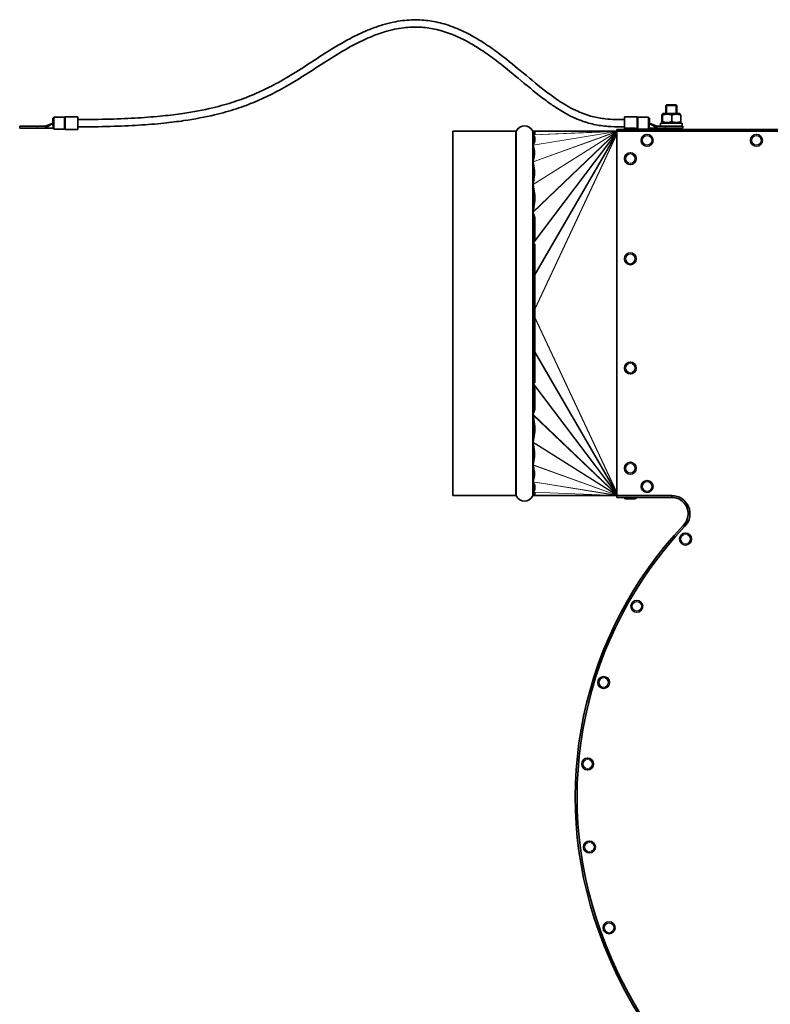
# Model space of a CAD drawing. Units: millimetres. Extents: x -401 to 3631, y -515 to 1461.
# Drawn here: x 2782 to 3194, y 920 to 1461 of the extents above; entities that cross this region are included whole.
import ezdxf

# ---------------------------------------------------------------- set-up
doc = ezdxf.new("R2010")
doc.units = ezdxf.units.MM
doc.layers.add('Widoczne (ISO)', color=1, linetype='Continuous', lineweight=35)
doc.layers.add('Widoczne wąskie (ISO)', color=3, linetype='Continuous', lineweight=9)

msp = doc.modelspace()

# ---------------------------------------------------------------- linework, layer by layer
at = {"layer": 'Widoczne (ISO)'}
for p, q in [((3136.98, 1413.99), (3136.58, 1413.59)), ((3142.58, 1413.59), (3136.58, 1413.59)), ((3136.58, 1413.59), (3136.58, 1409.14)), ((3136.98, 1413.99), (3142.18, 1413.99)), ((3142.18, 1413.99), (3142.58, 1413.59)), ((3142.58, 1413.59), (3142.58, 1409.14)), ((2800.63, 1406.61), (2800.13, 1406.61)), ((2800.13, 1406.61), (2800.13, 1403.89)), ((2800.63, 1400.64), (2800.63, 1407.14)), ((2800.63, 1407.14), (2806.42, 1407.14)), ((2807.08, 1407.39), (2813.88, 1407.39)), ((2813.88, 1400.39), (2813.88, 1407.39)), ((3113.88, 1407.39), (3113.88, 1400.78)), ((3120.67, 1407.39), (3113.88, 1407.39)), ((3127.13, 1407.14), (3121.33, 1407.14)), ((3127.13, 1407.14), (3127.13, 1400.64)), ((3127.63, 1406.61), (3127.13, 1406.61)), ((3127.63, 1403.89), (3127.63, 1406.61)), ((3134.44, 1408.37), (3134.44, 1404.7)), ((3135.13, 1409.14), (3134.57, 1408.82)), ((3134.72, 1408.37), (3134.72, 1404.7)), ((3144.03, 1409.14), (3135.13, 1409.14)), ((3139.86, 1408.37), (3139.86, 1404.7)), ((3144.03, 1409.14), (3144.58, 1408.82)), ((3144.71, 1408.37), (3144.71, 1404.7)), ((2781.93, 1402.34), (2791.49, 1402.34)), ((2781.93, 1402.34), (2781.93, 1401.14)), ((2791.49, 1401.14), (2781.93, 1401.14)), ((2796.13, 1402.34), (2791.49, 1402.34)), ((2791.49, 1401.14), (2796.13, 1401.14)), ((2800.13, 1403.89), (2796.13, 1401.14)), ((2800.13, 1403.89), (2796.13, 1402.34)), ((2796.13, 1402.34), (2796.13, 1401.14)), ((2800.13, 1401.14), (2796.13, 1401.14)), ((2800.13, 1403.89), (2800.13, 1402.6)), ((2800.63, 1401.14), (2800.13, 1401.14)), ((2800.63, 1400.64), (2806.42, 1400.64)), ((2807.08, 1400.39), (2813.88, 1400.39)), ((3306.28, 1400.44), (3109.58, 1400.44)), ((3109.58, 1399.44), (3109.58, 1400.44)), ((3113.83, 1400.52), (3113.83, 1400.44)), ((3114.55, 1401.24), (3119.61, 1401.24)), ((3120.33, 1400.52), (3120.33, 1400.44)), ((3127.13, 1400.64), (3121.33, 1400.64)), ((3127.13, 1401.14), (3127.63, 1401.14)), ((3127.63, 1403.89), (3131.63, 1401.14)), ((3127.63, 1403.89), (3131.63, 1402.34)), ((3127.63, 1402.6), (3127.63, 1403.89)), ((3131.63, 1401.14), (3127.63, 1401.14)), ((3131.63, 1402.34), (3131.63, 1401.14)), ((3136.26, 1402.34), (3131.63, 1402.34)), ((3131.63, 1401.14), (3136.26, 1401.14)), ((3133.68, 1403.94), (3145.48, 1403.94)), ((3133.68, 1402.34), (3133.68, 1403.94)), ((3134.12, 1401.14), (3134.12, 1400.44)), ((3134.49, 1400.44), (3134.49, 1401.14)), ((3135.13, 1403.94), (3134.57, 1404.26)), ((3135.21, 1401.14), (3135.21, 1400.44)), ((3136.23, 1400.44), (3136.23, 1401.14)), ((3136.26, 1402.34), (3145.83, 1402.34)), ((3145.83, 1401.14), (3136.26, 1401.14)), ((3137.47, 1401.14), (3137.47, 1400.44)), ((3138.86, 1400.44), (3138.86, 1401.14)), ((3140.29, 1401.14), (3140.29, 1400.44)), ((3141.68, 1400.44), (3141.68, 1401.14)), ((3142.92, 1401.14), (3142.92, 1400.44)), ((3143.94, 1400.44), (3143.94, 1401.14)), ((3144.03, 1403.94), (3144.58, 1404.26)), ((3144.66, 1401.14), (3144.66, 1400.44)), ((3145.03, 1400.44), (3145.03, 1401.14)), ((3145.48, 1402.34), (3145.48, 1403.94)), ((3145.83, 1402.34), (3145.83, 1401.14)), ((3019.58, 1399.44), (3019.58, 1199.44)), ((3054.09, 1399.44), (3019.58, 1399.44)), ((3064.58, 1399.44), (3063.89, 1399.44)), ((3064.58, 1399.42), (3109.58, 1399.44)), ((3064.58, 1399.44), (3064.58, 1399.42)), ((3064.58, 1399.42), (3064.58, 1397.84)), ((3064.58, 1396.32), (3064.58, 1393.75)), ((3109.58, 1199.44), (3109.58, 1399.44)), ((3109.58, 1399.44), (3306.28, 1399.44)), ((3064.58, 1364.29), (3064.58, 1361.44)), ((3064.58, 1351.96), (3064.58, 1341.01)), ((3064.58, 1337.52), (3064.58, 1261.35)), ((3064.58, 1257.87), (3064.58, 1246.91)), ((3064.58, 1237.43), (3064.58, 1234.58)), ((3064.58, 1205.12), (3064.58, 1202.55)), ((3064.58, 1201.03), (3064.58, 1199.45)), ((3054.09, 1199.44), (3019.58, 1199.44)), ((3064.58, 1199.44), (3063.89, 1199.44)), ((3064.58, 1199.45), (3109.58, 1199.44)), ((3064.58, 1199.45), (3064.58, 1199.44)), ((3109.58, 1198.44), (3109.58, 1199.44)), ((3139.8, 1199.44), (3109.58, 1199.44)), ((3109.58, 1198.44), (3139.8, 1198.44)), ((3113.83, 1198.36), (3113.83, 1198.44)), ((3119.61, 1197.64), (3114.55, 1197.64)), ((3120.33, 1198.36), (3120.33, 1198.44)), ((3139.8, 1198.44), (3139.8, 1199.44)), ((3146.33, 1183.25), (3147.06, 1182.56))]:
    msp.add_line(p, q, dxfattribs=at)
for centre in [(3126.28, 1394.44), (3186.28, 1394.44), (3117.08, 1384.44), (3117.08, 1329.44), (3117.08, 1269.44), (3117.08, 1214.44), (3126.28, 1204.44), (3147.39, 1175.55), (3120.63, 1138.63), (3102.43, 1096.81), (3093.63, 1052.07), (3094.64, 1006.47), (3105.42, 962.16)]:
    msp.add_circle(centre, 3.25, dxfattribs=at)
for centre, radius, start, end in [((2806.42, 1407.64), 0.5, 270, 311.4096), ((2807.08, 1406.89), 0.5, 90, 131.4096), ((3120.67, 1406.89), 0.5, 48.5904, 90), ((3121.33, 1407.64), 0.5, 228.5904, 270), ((2806.42, 1400.14), 0.5, 48.5904, 90), ((2807.08, 1400.89), 0.5, 228.5904, 270), ((3058.99, 1397.44), 5, 27.0357, 152.9643), ((3114.55, 1400.52), 0.72, 90, 180), ((3119.61, 1400.52), 0.72, 0, 90), ((3120.67, 1400.89), 0.5, 295.8419, 311.4096), ((3121.33, 1400.14), 0.5, 90, 131.4096), ((3054.09, 1399.94), 0.5, 270, 332.9643), ((3063.89, 1399.94), 0.5, 207.0357, 270), ((3054.09, 1198.94), 0.5, 27.0357, 90), ((3058.99, 1201.44), 5, 207.0357, 332.9643), ((3063.89, 1198.94), 0.5, 90, 152.9643), ((3114.55, 1198.36), 0.72, 180, 270), ((3119.61, 1198.36), 0.72, 270, 0), ((3139.8, 1189.44), 10, 316.5545, 90), ((3139.8, 1189.44), 9, 316.5545, 90), ((3303.98, 1033.94), 217.13, 136.5545, 199.8738), ((3303.98, 1033.94), 216.13, 136.5545, 199.8738), ((3341.88, 1047.64), 257.43, 199.8738, 262.0142), ((3341.88, 1047.64), 256.43, 199.8738, 262.0142)]:
    msp.add_arc(centre, radius, start, end, dxfattribs=at)
for centre, major_axis, ratio, start_param, end_param in [((2430.37, 1299.44), (636.27, 99.54), 0.015037, 6.187869, 6.200268), ((2804.11, 1299.44), (260.54, 96.69), 0.097994, 0.00792, 0.04855), ((2804.11, 1299.44), (260.54, 96.69), 0.097994, 6.161939, 6.202568), ((2869.63, 1299.44), (194.02, 92.24), 0.199058, 6.108911, 6.268746), ((2879.45, 1299.44), (183.4, 85), 0.287263, 6.072004, 6.229655), ((2849.35, 1299.44), (213.99, 71.45), 0.326928, 6.192882, 6.256274), ((2849.35, 1299.44), (213.99, 71.45), 0.326928, 6.092633, 6.156024), ((2718.51, 1299.44), (346.51, 50.3), 0.249429, 0.025966, 0.052185), ((2718.51, 1299.44), (346.51, 50.3), 0.249429, 6.158616, 6.184835), ((-2063.14, 1299.44), (5151.53, 29.04), 0.018575, 0.096069, 0.097441), ((-2063.14, 1299.44), (-5151.53, 29.04), 0.018575, 3.044151, 3.045523), ((2718.51, 1299.44), (-346.51, 50.3), 0.249429, 3.239943, 3.266162), ((2718.51, 1299.44), (-346.51, 50.3), 0.249429, 3.089407, 3.115626), ((2849.35, 1299.44), (-213.99, 71.45), 0.326928, 3.268754, 3.332145), ((2849.35, 1299.44), (-213.99, 71.45), 0.326928, 3.168504, 3.231895), ((2879.45, 1299.44), (-183.4, 85), 0.287263, 3.195123, 3.352774), ((2869.63, 1299.44), (-194.02, 92.24), 0.199058, 3.156032, 3.315867), ((2804.11, 1299.44), (-260.54, 96.69), 0.097994, 3.22221, 3.262839), ((2804.11, 1299.44), (-260.54, 96.69), 0.097994, 3.093043, 3.133672), ((2430.37, 1299.44), (-636.27, 99.54), 0.015037, 3.22451, 3.236909)]:
    msp.add_ellipse(centre, major_axis=major_axis, ratio=ratio, start_param=start_param, end_param=end_param, dxfattribs=at)
for points, knots in [([(2813.88, 1405.89), (2820.08, 1405.89), (2825.91, 1405.96), (2836.89, 1406.26), (2842.03, 1406.49), (2851.73, 1407.08), (2856.28, 1407.45), (2864.39, 1408.28), (2868, 1408.73), (2877.43, 1410.11), (2882.87, 1411.15), (2892.1, 1413.34), (2896.03, 1414.45), (2903.2, 1416.79), (2906.47, 1418.02), (2912.82, 1420.66), (2915.89, 1422.09), (2922.32, 1425.35), (2925.63, 1427.2), (2932.95, 1431.55), (2936.91, 1434.08), (2944.74, 1439.15), (2948.63, 1441.69), (2956.5, 1446.57), (2960.5, 1448.91), (2967.68, 1452.63), (2970.83, 1454.1), (2976.32, 1456.3), (2978.64, 1457.12), (2982.93, 1458.41), (2984.89, 1458.92), (2988.61, 1459.69), (2990.35, 1459.99), (2993.7, 1460.4), (2995.3, 1460.53), (2999.91, 1460.71), (3002.94, 1460.58), (3008.93, 1459.82), (3011.89, 1459.21), (3018.02, 1457.43), (3021.2, 1456.24), (3026.27, 1453.92), (3028.16, 1452.96), (3032.25, 1450.71), (3034.44, 1449.39), (3039.36, 1446.19), (3042.09, 1444.27), (3048.81, 1439.24), (3052.78, 1436.02), (3061.16, 1429.08), (3065.53, 1425.39), (3071.82, 1420.5), (3073.84, 1418.99), (3078.36, 1415.83), (3080.83, 1414.26), (3084.92, 1411.96), (3086.56, 1411.13), (3090.91, 1409.16), (3093.59, 1408.23), (3098.62, 1406.93), (3100.99, 1406.52), (3106.84, 1405.9), (3110.32, 1405.89), (3113.88, 1405.89)], [0, 0, 0, 0, 0.025, 0.025, 0.05, 0.05, 0.075, 0.075, 0.097333, 0.097333, 0.136367, 0.136367, 0.169461, 0.169461, 0.200891, 0.200891, 0.233773, 0.233773, 0.272723, 0.272723, 0.322723, 0.322723, 0.372723, 0.372723, 0.422723, 0.422723, 0.460267, 0.460267, 0.486853, 0.486853, 0.508766, 0.508766, 0.527853, 0.527853, 0.54501, 0.54501, 0.577014, 0.577014, 0.607878, 0.607878, 0.641051, 0.641051, 0.660917, 0.660917, 0.684109, 0.684109, 0.713276, 0.713276, 0.756776, 0.756776, 0.806776, 0.806776, 0.830929, 0.830929, 0.861708, 0.861708, 0.882835, 0.882835, 0.918679, 0.918679, 0.951511, 0.951511, 1, 1, 1, 1]), ([(2813.88, 1401.89), (2820.12, 1401.89), (2825.98, 1401.96), (2837.04, 1402.26), (2842.23, 1402.49), (2852.02, 1403.09), (2856.63, 1403.46), (2864.85, 1404.31), (2868.52, 1404.76), (2878.12, 1406.17), (2883.67, 1407.23), (2893.13, 1409.47), (2897.16, 1410.61), (2904.54, 1413.02), (2907.91, 1414.28), (2914.46, 1417.01), (2917.62, 1418.48), (2924.22, 1421.83), (2927.61, 1423.72), (2935.07, 1428.15), (2939.07, 1430.71), (2946.93, 1435.8), (2950.79, 1438.33), (2958.55, 1443.14), (2962.46, 1445.43), (2969.43, 1449.03), (2972.45, 1450.44), (2977.71, 1452.55), (2979.91, 1453.33), (2983.98, 1454.55), (2985.83, 1455.03), (2989.32, 1455.76), (2990.96, 1456.03), (2995.56, 1456.59), (2998.55, 1456.72), (3004.28, 1456.44), (3007.02, 1456.09), (3012.59, 1454.91), (3015.43, 1454.07), (3019.91, 1452.39), (3021.53, 1451.7), (3024.98, 1450.09), (3026.8, 1449.16), (3030.77, 1446.94), (3032.92, 1445.62), (3037.79, 1442.42), (3040.51, 1440.48), (3047.37, 1435.29), (3051.49, 1431.9), (3060.02, 1424.82), (3064.41, 1421.14), (3070.58, 1416.43), (3072.43, 1415.08), (3076.77, 1412.1), (3079.25, 1410.54), (3083.42, 1408.23), (3085.14, 1407.37), (3088.29, 1405.97), (3089.74, 1405.4), (3093.84, 1403.97), (3096.48, 1403.3), (3101.62, 1402.38), (3104.13, 1402.14), (3109.07, 1401.89), (3111.49, 1401.89), (3113.88, 1401.89)], [0, 0, 0, 0, 0.025, 0.025, 0.05, 0.05, 0.075, 0.075, 0.0973328, 0.0973328, 0.1363667, 0.1363667, 0.1694613, 0.1694613, 0.2008907, 0.2008907, 0.2337731, 0.2337731, 0.2727226, 0.2727226, 0.3227226, 0.3227226, 0.3727226, 0.3727226, 0.4227226, 0.4227226, 0.4602665, 0.4602665, 0.4868529, 0.4868529, 0.5087661, 0.5087661, 0.527853, 0.527853, 0.5621678, 0.5621678, 0.5930959, 0.5930959, 0.6247489, 0.6247489, 0.6427046, 0.6427046, 0.6628012, 0.6628012, 0.6863799, 0.6863799, 0.7163103, 0.7163103, 0.7621848, 0.7621848, 0.8121848, 0.8121848, 0.8338101, 0.8338101, 0.8632886, 0.8632886, 0.8841039, 0.8841039, 0.9018926, 0.9018926, 0.9349635, 0.9349635, 0.9674818, 0.9674818, 1, 1, 1, 1]), ([(3063.73, 1397.48), (3063.73, 1397.48), (3063.73, 1397.48), (3063.72, 1397.49), (3063.72, 1397.5), (3063.72, 1397.51), (3063.72, 1397.51), (3063.72, 1397.51), (3063.72, 1397.51), (3063.72, 1397.51), (3063.72, 1397.51), (3063.72, 1397.52), (3063.72, 1397.52), (3063.72, 1397.52), (3063.72, 1397.52), (3063.72, 1397.53), (3063.73, 1397.53), (3063.73, 1397.54)], [-0.04756188, -0.04756188, -0.04756188, -0.04756188, -0.04495265, -0.04495265, -0.03930498, -0.03930498, -0.03759421, -0.03759421, -0.03653644, -0.03653644, -0.03557485, -0.03557485, -0.03436201, -0.03436201, -0.03188346, -0.03188346, -0.02531964, -0.02531964, -0.02531964, -0.02531964]), ([(3063.73, 1397.54), (3063.75, 1397.55), (3063.77, 1397.56), (3063.82, 1397.59), (3063.84, 1397.6), (3063.89, 1397.62)], [0.69263211, 0.69263211, 0.69263211, 0.69263211, 0.71903393, 0.71903393, 0.74725267, 0.74725267, 0.74725267, 0.74725267]), ([(3063.89, 1397.25), (3063.84, 1397.3), (3063.8, 1397.35), (3063.75, 1397.43), (3063.74, 1397.45), (3063.73, 1397.48)], [0.85993031, 0.85993031, 0.85993031, 0.85993031, 0.93114279, 0.93114279, 0.95839058, 0.95839058, 0.95839058, 0.95839058]), ([(3064.58, 1399.42), (3064.57, 1399.42), (3064.56, 1399.42), (3064.56, 1399.42), (3064.56, 1399.42), (3064.56, 1399.42), (3064.57, 1399.42), (3064.57, 1399.42), (3064.57, 1399.42), (3064.57, 1399.42), (3064.57, 1399.42), (3064.58, 1399.42)], [3.629150708, 3.629150708, 3.629150708, 3.629150708, 3.635284441, 3.635284441, 3.636207282, 3.636207282, 3.637130124, 3.637130124, 3.63765461, 3.63765461, 3.638106953, 3.638106953, 3.638106953, 3.638106953]), ([(3063.69, 1391.87), (3063.71, 1391.94), (3063.74, 1392.01), (3063.8, 1392.16), (3063.84, 1392.24), (3063.89, 1392.32)], [0.6875915, 0.6875915, 0.6875915, 0.6875915, 0.7447965, 0.7447965, 0.816009, 0.816009, 0.816009, 0.816009]), ([(3063.69, 1391.8), (3063.69, 1391.81), (3063.69, 1391.81), (3063.69, 1391.82), (3063.69, 1391.83), (3063.69, 1391.83), (3063.69, 1391.83), (3063.69, 1391.84), (3063.69, 1391.84), (3063.69, 1391.84), (3063.69, 1391.85), (3063.69, 1391.85), (3063.69, 1391.86), (3063.69, 1391.87), (3063.69, 1391.87), (3063.69, 1391.87)], [-0.04198175, -0.04198175, -0.04198175, -0.04198175, -0.039394, -0.039394, -0.03734902, -0.03734902, -0.0361338, -0.0361338, -0.03506047, -0.03506047, -0.03372605, -0.03372605, -0.03114285, -0.03114285, -0.02954127, -0.02954127, -0.02954127, -0.02954127]), ([(3063.89, 1391.11), (3063.81, 1391.32), (3063.75, 1391.55), (3063.69, 1391.79), (3063.69, 1391.8), (3063.69, 1391.8)], [0.9532617, 0.9532617, 0.9532617, 0.9532617, 1.1107923, 1.1107923, 1.1141422, 1.1141422, 1.1141422, 1.1141422]), ([(3063.68, 1382.65), (3063.68, 1382.68), (3063.69, 1382.7), (3063.75, 1383.02), (3063.81, 1383.3), (3063.89, 1383.58)], [0.6978064, 0.6978064, 0.6978064, 0.6978064, 0.7116868, 0.7116868, 0.8692174, 0.8692174, 0.8692174, 0.8692174]), ([(3063.68, 1382.58), (3063.68, 1382.58), (3063.68, 1382.58), (3063.68, 1382.59), (3063.68, 1382.6), (3063.68, 1382.61), (3063.68, 1382.61), (3063.68, 1382.62), (3063.68, 1382.62), (3063.68, 1382.63), (3063.68, 1382.63), (3063.68, 1382.64), (3063.68, 1382.65), (3063.68, 1382.65)], [-0.05121417, -0.05121417, -0.05121417, -0.05121417, -0.05057618, -0.05057618, -0.04791765, -0.04791765, -0.04631233, -0.04631233, -0.04487969, -0.04487969, -0.04308043, -0.04308043, -0.04047516, -0.04047516, -0.04047516, -0.04047516]), ([(3063.89, 1381.49), (3063.81, 1381.8), (3063.75, 1382.13), (3063.69, 1382.5), (3063.68, 1382.54), (3063.68, 1382.58)], [0.9762146, 0.9762146, 0.9762146, 0.9762146, 1.1370639, 1.1370639, 1.1551717, 1.1551717, 1.1551717, 1.1551717]), ([(3063.68, 1370.26), (3063.69, 1370.3), (3063.69, 1370.33), (3063.75, 1370.76), (3063.81, 1371.13), (3063.89, 1371.5)], [0.7061726, 0.7061726, 0.7061726, 0.7061726, 0.7211579, 0.7211579, 0.8820072, 0.8820072, 0.8820072, 0.8820072]), ([(3063.68, 1370.16), (3063.68, 1370.17), (3063.68, 1370.17), (3063.68, 1370.19), (3063.68, 1370.19), (3063.68, 1370.21), (3063.68, 1370.21), (3063.68, 1370.22), (3063.68, 1370.23), (3063.68, 1370.24), (3063.68, 1370.25), (3063.68, 1370.26)], [-0.06326521, -0.06326521, -0.06326521, -0.06326521, -0.06003772, -0.06003772, -0.05755657, -0.05755657, -0.05551162, -0.05551162, -0.05314755, -0.05314755, -0.04935745, -0.04935745, -0.04935745, -0.04935745]), ([(3063.89, 1368.98), (3063.8, 1369.34), (3063.74, 1369.73), (3063.68, 1370.14), (3063.68, 1370.15), (3063.68, 1370.16)], [0.912055, 0.912055, 0.912055, 0.912055, 1.0638001, 1.0638001, 1.067526, 1.067526, 1.067526, 1.067526]), ([(3063.7, 1355.01), (3063.7, 1355.02), (3063.7, 1355.04), (3063.7, 1355.06), (3063.7, 1355.07), (3063.7, 1355.09), (3063.7, 1355.09), (3063.7, 1355.1), (3063.7, 1355.11), (3063.7, 1355.12), (3063.7, 1355.13), (3063.7, 1355.14), (3063.7, 1355.15), (3063.7, 1355.17), (3063.7, 1355.19), (3063.7, 1355.2)], [-0.07606636, -0.07606636, -0.07606636, -0.07606636, -0.0712795, -0.0712795, -0.06798344, -0.06798344, -0.06614491, -0.06614491, -0.06460685, -0.06460685, -0.06276961, -0.06276961, -0.05956203, -0.05956203, -0.05435226, -0.05435226, -0.05435226, -0.05435226]), ([(3063.89, 1354.18), (3063.83, 1354.35), (3063.79, 1354.54), (3063.74, 1354.82), (3063.72, 1354.92), (3063.7, 1355.01)], [0.8019264, 0.8019264, 0.8019264, 0.8019264, 0.86802224, 0.86802224, 0.89949443, 0.89949443, 0.89949443, 0.89949443]), ([(3063.78, 1337.78), (3063.78, 1337.79), (3063.78, 1337.8), (3063.77, 1337.84), (3063.76, 1337.87), (3063.76, 1337.91), (3063.76, 1337.92), (3063.76, 1337.93), (3063.76, 1337.94), (3063.76, 1337.94), (3063.76, 1337.95), (3063.76, 1337.95), (3063.76, 1337.96), (3063.76, 1337.97), (3063.76, 1337.97), (3063.76, 1337.99), (3063.76, 1338), (3063.76, 1338.06), (3063.77, 1338.11), (3063.78, 1338.15)], [-0.07690181, -0.07690181, -0.07690181, -0.07690181, -0.0740418, -0.0740418, -0.06451501, -0.06451501, -0.06146784, -0.06146784, -0.06003578, -0.06003578, -0.05894692, -0.05894692, -0.05791749, -0.05791749, -0.05620667, -0.05620667, -0.05184731, -0.05184731, -0.03695954, -0.03695954, -0.03695954, -0.03695954]), ([(3063.89, 1337.65), (3063.89, 1337.65), (3063.88, 1337.65), (3063.87, 1337.66), (3063.86, 1337.66), (3063.84, 1337.68), (3063.82, 1337.7), (3063.8, 1337.74), (3063.79, 1337.76), (3063.78, 1337.78)], [0.72129196, 0.72129196, 0.72129196, 0.72129196, 0.72284279, 0.72284279, 0.72487049, 0.72487049, 0.73232054, 0.73232054, 0.73882649, 0.73882649, 0.73882649, 0.73882649]), ([(3063.78, 1260.72), (3063.77, 1260.76), (3063.77, 1260.79), (3063.76, 1260.85), (3063.76, 1260.87), (3063.76, 1260.9), (3063.76, 1260.9), (3063.76, 1260.91), (3063.76, 1260.92), (3063.76, 1260.93), (3063.76, 1260.93), (3063.76, 1260.94), (3063.76, 1260.94), (3063.76, 1260.95), (3063.76, 1260.96), (3063.76, 1261.01), (3063.77, 1261.05), (3063.78, 1261.08), (3063.78, 1261.09), (3063.78, 1261.09)], [-0.04376077, -0.04376077, -0.04376077, -0.04376077, -0.03560584, -0.03560584, -0.03074394, -0.03074394, -0.02936661, -0.02936661, -0.02853644, -0.02853644, -0.02779553, -0.02779553, -0.02686394, -0.02686394, -0.02502636, -0.02502636, -0.01516088, -0.01516088, -0.01386487, -0.01386487, -0.01386487, -0.01386487]), ([(3063.78, 1261.09), (3063.79, 1261.11), (3063.8, 1261.13), (3063.82, 1261.17), (3063.84, 1261.19), (3063.86, 1261.21), (3063.87, 1261.22), (3063.88, 1261.22), (3063.89, 1261.23), (3063.89, 1261.23)], [0.7039659, 0.7039659, 0.7039659, 0.7039659, 0.71047185, 0.71047185, 0.7179219, 0.7179219, 0.7199496, 0.7199496, 0.72150043, 0.72150043, 0.72150043, 0.72150043]), ([(3063.7, 1243.86), (3063.72, 1243.96), (3063.74, 1244.05), (3063.79, 1244.33), (3063.83, 1244.52), (3063.89, 1244.7)], [0.68757817, 0.68757817, 0.68757817, 0.68757817, 0.71905035, 0.71905035, 0.78514619, 0.78514619, 0.78514619, 0.78514619]), ([(3063.7, 1243.67), (3063.7, 1243.69), (3063.7, 1243.7), (3063.7, 1243.73), (3063.7, 1243.74), (3063.7, 1243.75), (3063.7, 1243.76), (3063.7, 1243.77), (3063.7, 1243.77), (3063.7, 1243.78), (3063.7, 1243.79), (3063.7, 1243.8), (3063.7, 1243.81), (3063.7, 1243.84), (3063.7, 1243.85), (3063.7, 1243.86)], [-0.02898288, -0.02898288, -0.02898288, -0.02898288, -0.02428395, -0.02428395, -0.02178103, -0.02178103, -0.02030563, -0.02030563, -0.01901045, -0.01901045, -0.01741127, -0.01741127, -0.01435332, -0.01435332, -0.01079284, -0.01079284, -0.01079284, -0.01079284]), ([(3063.68, 1228.72), (3063.68, 1228.73), (3063.68, 1228.74), (3063.74, 1229.15), (3063.8, 1229.53), (3063.89, 1229.89)], [0.6925065, 0.6925065, 0.6925065, 0.6925065, 0.6962325, 0.6962325, 0.8479776, 0.8479776, 0.8479776, 0.8479776]), ([(3063.68, 1228.61), (3063.68, 1228.62), (3063.68, 1228.63), (3063.68, 1228.65), (3063.68, 1228.65), (3063.68, 1228.66), (3063.68, 1228.67), (3063.68, 1228.68), (3063.68, 1228.69), (3063.68, 1228.7), (3063.68, 1228.71), (3063.68, 1228.72)], [-0.04843009, -0.04843009, -0.04843009, -0.04843009, -0.04548528, -0.04548528, -0.04358582, -0.04358582, -0.04196012, -0.04196012, -0.04000885, -0.04000885, -0.03736755, -0.03736755, -0.03736755, -0.03736755]), ([(3063.89, 1227.37), (3063.81, 1227.74), (3063.75, 1228.12), (3063.69, 1228.54), (3063.69, 1228.58), (3063.68, 1228.61)], [0.9762146, 0.9762146, 0.9762146, 0.9762146, 1.1370639, 1.1370639, 1.1520492, 1.1520492, 1.1520492, 1.1520492]), ([(3063.68, 1216.29), (3063.68, 1216.33), (3063.69, 1216.37), (3063.75, 1216.75), (3063.81, 1217.08), (3063.89, 1217.38)], [0.7030501, 0.7030501, 0.7030501, 0.7030501, 0.7211579, 0.7211579, 0.8820072, 0.8820072, 0.8820072, 0.8820072]), ([(3063.68, 1216.22), (3063.68, 1216.22), (3063.68, 1216.22), (3063.68, 1216.23), (3063.68, 1216.24), (3063.68, 1216.25), (3063.68, 1216.25), (3063.68, 1216.26), (3063.68, 1216.26), (3063.68, 1216.27), (3063.68, 1216.27), (3063.68, 1216.28), (3063.68, 1216.29), (3063.68, 1216.29)], [-0.05753112, -0.05753112, -0.05753112, -0.05753112, -0.05709944, -0.05709944, -0.05392786, -0.05392786, -0.05206616, -0.05206616, -0.05043801, -0.05043801, -0.04843622, -0.04843622, -0.04529492, -0.04529492, -0.04529492, -0.04529492]), ([(3063.89, 1215.29), (3063.81, 1215.57), (3063.75, 1215.85), (3063.69, 1216.17), (3063.68, 1216.2), (3063.68, 1216.22)], [0.9532617, 0.9532617, 0.9532617, 0.9532617, 1.1107923, 1.1107923, 1.1246727, 1.1246727, 1.1246727, 1.1246727]), ([(3063.69, 1207.07), (3063.69, 1207.08), (3063.69, 1207.08), (3063.75, 1207.33), (3063.81, 1207.56), (3063.89, 1207.76)], [0.7083369, 0.7083369, 0.7083369, 0.7083369, 0.7116868, 0.7116868, 0.8692174, 0.8692174, 0.8692174, 0.8692174]), ([(3063.69, 1207), (3063.69, 1207.01), (3063.69, 1207.01), (3063.69, 1207.02), (3063.69, 1207.02), (3063.69, 1207.03), (3063.69, 1207.03), (3063.69, 1207.04), (3063.69, 1207.04), (3063.69, 1207.04), (3063.69, 1207.04), (3063.69, 1207.05), (3063.69, 1207.06), (3063.69, 1207.06), (3063.69, 1207.07), (3063.69, 1207.07)], [-0.07126201, -0.07126201, -0.07126201, -0.07126201, -0.06761975, -0.06761975, -0.06477823, -0.06477823, -0.06307391, -0.06307391, -0.06155926, -0.06155926, -0.05966379, -0.05966379, -0.05673828, -0.05673828, -0.05375429, -0.05375429, -0.05375429, -0.05375429]), ([(3063.89, 1206.55), (3063.84, 1206.63), (3063.8, 1206.72), (3063.74, 1206.87), (3063.71, 1206.94), (3063.69, 1207)], [0.8599303, 0.8599303, 0.8599303, 0.8599303, 0.9311428, 0.9311428, 0.9883478, 0.9883478, 0.9883478, 0.9883478]), ([(3063.73, 1201.34), (3063.73, 1201.34), (3063.73, 1201.34), (3063.72, 1201.34), (3063.72, 1201.35), (3063.72, 1201.35), (3063.72, 1201.36), (3063.72, 1201.36), (3063.72, 1201.36), (3063.72, 1201.36), (3063.72, 1201.36), (3063.72, 1201.36), (3063.72, 1201.37), (3063.72, 1201.37), (3063.72, 1201.37), (3063.72, 1201.38), (3063.73, 1201.39), (3063.73, 1201.4)], [-0.08517336, -0.08517336, -0.08517336, -0.08517336, -0.08176803, -0.08176803, -0.07423159, -0.07423159, -0.07182664, -0.07182664, -0.07031476, -0.07031476, -0.06892391, -0.06892391, -0.06711676, -0.06711676, -0.06347106, -0.06347106, -0.05372751, -0.05372751, -0.05372751, -0.05372751]), ([(3063.73, 1201.4), (3063.74, 1201.42), (3063.75, 1201.44), (3063.8, 1201.52), (3063.84, 1201.58), (3063.89, 1201.63)], [0.71754871, 0.71754871, 0.71754871, 0.71754871, 0.7447965, 0.7447965, 0.81600897, 0.81600897, 0.81600897, 0.81600897]), ([(3063.89, 1201.26), (3063.84, 1201.27), (3063.82, 1201.29), (3063.77, 1201.31), (3063.75, 1201.32), (3063.73, 1201.34)], [0.74966576, 0.74966576, 0.74966576, 0.74966576, 0.7778845, 0.7778845, 0.80428632, 0.80428632, 0.80428632, 0.80428632]), ([(3064.58, 1199.45), (3064.57, 1199.45), (3064.57, 1199.45), (3064.57, 1199.45), (3064.57, 1199.45), (3064.57, 1199.45), (3064.56, 1199.45), (3064.56, 1199.45), (3064.56, 1199.45), (3064.56, 1199.45), (3064.57, 1199.45), (3064.58, 1199.45)], [1.772075486, 1.772075486, 1.772075486, 1.772075486, 1.772527829, 1.772527829, 1.773052315, 1.773052315, 1.773975156, 1.773975156, 1.774897998, 1.774897998, 1.781031731, 1.781031731, 1.781031731, 1.781031731])]:
    msp.add_open_spline(points, degree=3, knots=knots, dxfattribs=at)
for points, weights in [([(3134.72, 1408.37), (3134.58, 1409.21), (3134.44, 1408.37)], [1, 1.15470053838, 1]), ([(3139.86, 1408.37), (3137.29, 1409.21), (3134.72, 1408.37)], [1, 1.15470053838, 1]), ([(3144.71, 1408.37), (3142.29, 1409.21), (3139.86, 1408.37)], [1, 1.15470053838, 1]), ([(3144.58, 1408.82), (3144.64, 1408.78), (3144.71, 1408.37)], [1.076697701, 1.07024559996, 1]), ([(3134.44, 1404.7), (3134.58, 1403.87), (3134.72, 1404.7)], [1, 1.15470053838, 1]), ([(3134.72, 1404.7), (3137.29, 1403.87), (3139.86, 1404.7)], [1, 1.15470053838, 1]), ([(3139.86, 1404.7), (3142.29, 1403.87), (3144.71, 1404.7)], [1, 1.15470053838, 1]), ([(3144.71, 1404.7), (3144.64, 1404.29), (3144.58, 1404.26)], [1, 1.07024559996, 1.076697701])]:
    msp.add_rational_spline(points, weights, degree=2, dxfattribs=at)
for points in [[(3063.7, 1355.2), (3063.76, 1355.59), (3063.81, 1355.98), (3063.89, 1356.35)], [(3063.78, 1338.15), (3063.81, 1338.31), (3063.84, 1338.46), (3063.89, 1338.61)], [(3063.89, 1260.27), (3063.84, 1260.41), (3063.81, 1260.57), (3063.78, 1260.72)], [(3063.89, 1242.53), (3063.81, 1242.9), (3063.76, 1243.28), (3063.7, 1243.67)]]:
    msp.add_open_spline(points, degree=3, dxfattribs=at)
at = {"layer": 'Widoczne wąskie (ISO)'}
for p, q in [((3137.17, 1413.99), (3137.17, 1409.14)), ((3141.98, 1409.14), (3141.98, 1413.99)), ((2806.42, 1407.13), (2806.42, 1400.64)), ((2806.75, 1400.51), (2806.75, 1407.26)), ((2807.08, 1407.39), (2807.08, 1400.39)), ((3120.67, 1400.44), (3120.67, 1407.39)), ((3121, 1407.26), (3121, 1402.94)), ((3121.33, 1402.97), (3121.33, 1407.13)), ((2791.49, 1402.34), (2791.49, 1401.14)), ((2800.13, 1402.6), (2800.13, 1401.14)), ((3120.33, 1400.52), (3113.83, 1400.52)), ((3121, 1402.94), (3121, 1400.51)), ((3121.33, 1400.64), (3121.33, 1402.97)), ((3127.63, 1401.14), (3127.63, 1402.6)), ((3136.26, 1402.34), (3136.26, 1401.14)), ((3136.83, 1401.14), (3136.83, 1400.44)), ((3137.06, 1400.44), (3137.06, 1401.14)), ((3138.99, 1401.14), (3138.99, 1400.44)), ((3139.17, 1400.44), (3139.17, 1401.14)), ((3139.99, 1401.14), (3139.99, 1400.44)), ((3140.16, 1400.44), (3140.16, 1401.14)), ((3142.1, 1401.14), (3142.1, 1400.44)), ((3142.32, 1400.44), (3142.32, 1401.14)), ((3054.09, 1399.44), (3054.09, 1199.44)), ((3054.54, 1399.71), (3054.54, 1199.16)), ((3063.45, 1399.71), (3063.45, 1199.16)), ((3063.68, 1382.65), (3109.58, 1399.29)), ((3063.68, 1382.58), (3109.58, 1399.22)), ((3063.68, 1370.26), (3109.58, 1399.22)), ((3063.68, 1370.16), (3109.58, 1399.12)), ((3063.69, 1391.87), (3109.58, 1399.36)), ((3063.69, 1391.8), (3109.58, 1399.29)), ((3063.7, 1355.2), (3109.58, 1399.12)), ((3063.7, 1355.01), (3109.58, 1398.92)), ((3063.73, 1397.54), (3109.58, 1399.42)), ((3063.73, 1397.48), (3109.58, 1399.36)), ((3063.78, 1338.15), (3109.58, 1398.92)), ((3063.78, 1337.78), (3109.58, 1398.54)), ((3063.89, 1399.44), (3063.89, 1397.62)), ((3063.89, 1397.25), (3063.89, 1392.32)), ((3064.58, 1399.41), (3109.58, 1399.42)), ((3064.58, 1320.96), (3109.58, 1398.54)), ((3064.58, 1320.38), (3109.58, 1397.96)), ((3064.58, 1301.91), (3109.58, 1397.96)), ((3064.58, 1301.58), (3109.58, 1397.63)), ((3063.89, 1391.11), (3063.89, 1383.58)), ((3063.89, 1381.49), (3063.89, 1371.5)), ((3063.89, 1368.98), (3063.89, 1356.35)), ((3063.89, 1354.18), (3063.89, 1338.61)), ((3063.89, 1337.65), (3063.89, 1261.23)), ((3064.58, 1297.3), (3109.58, 1201.24)), ((3064.58, 1296.97), (3109.58, 1200.91)), ((3064.58, 1278.49), (3109.58, 1200.91)), ((3064.58, 1277.91), (3109.58, 1200.33)), ((3063.78, 1261.09), (3109.58, 1200.33)), ((3063.78, 1260.72), (3109.58, 1199.95)), ((3063.89, 1260.27), (3063.89, 1244.7)), ((3063.7, 1243.86), (3109.58, 1199.95)), ((3063.7, 1243.67), (3109.58, 1199.76)), ((3063.89, 1242.53), (3063.89, 1229.89)), ((3063.68, 1228.72), (3109.58, 1199.76)), ((3063.68, 1228.61), (3109.58, 1199.65)), ((3063.89, 1227.37), (3063.89, 1217.38)), ((3063.68, 1216.29), (3109.58, 1199.65)), ((3063.68, 1216.22), (3109.58, 1199.58)), ((3063.89, 1215.29), (3063.89, 1207.76)), ((3063.69, 1207.07), (3109.58, 1199.58)), ((3063.69, 1207), (3109.58, 1199.51)), ((3063.89, 1206.55), (3063.89, 1201.63)), ((3063.73, 1201.4), (3109.58, 1199.51)), ((3063.73, 1201.34), (3109.58, 1199.45)), ((3063.89, 1201.26), (3063.89, 1199.44)), ((3064.58, 1199.46), (3109.58, 1199.45)), ((3113.83, 1198.36), (3120.33, 1198.36)), ((3099.78, 960.12), (3100.72, 960.46))]:
    msp.add_line(p, q, dxfattribs=at)
for centre in [(3126.28, 1394.44), (3186.28, 1394.44), (3117.08, 1384.44), (3117.08, 1329.44), (3117.08, 1269.44), (3117.08, 1214.44), (3126.28, 1204.44), (3147.39, 1175.55), (3120.63, 1138.63), (3102.43, 1096.81), (3093.63, 1052.07), (3094.64, 1006.47), (3105.42, 962.16)]:
    msp.add_circle(centre, 2.53, dxfattribs=at)
msp.add_ellipse((3121.33, 1402.83), major_axis=(0.5, 0), ratio=0.281251, start_param=1.570796, end_param=2.293531, dxfattribs=at)
msp.add_open_spline([(2813.88, 1401.89), (2829.48, 1401.89), (2855.98, 1402.84), (2885.39, 1407.01), (2907.68, 1413.64), (2925.43, 1422.15), (2940.72, 1431.69), (2955.16, 1441.25), (2969.85, 1449.66), (2985.34, 1455.58), (3000.22, 1457.32), (3014.1, 1454.92), (3026.83, 1449.58), (3039.65, 1441.39), (3052.36, 1431.28), (3064.8, 1420.72), (3076.86, 1411.67), (3088.5, 1405.41), (3098.5, 1402.65), (3106.93, 1401.89), (3111.58, 1401.89), (3113.88, 1401.89)], degree=3, knots=[0, 0, 0, 0, 0.0625, 0.125, 0.1875, 0.25, 0.3125, 0.375, 0.4375, 0.5, 0.5625, 0.609375, 0.65625, 0.703125, 0.75, 0.796875, 0.84375, 0.890625, 0.9375, 0.96875, 1, 1, 1, 1], dxfattribs=at)

doc.saveas('drawing.dxf')
